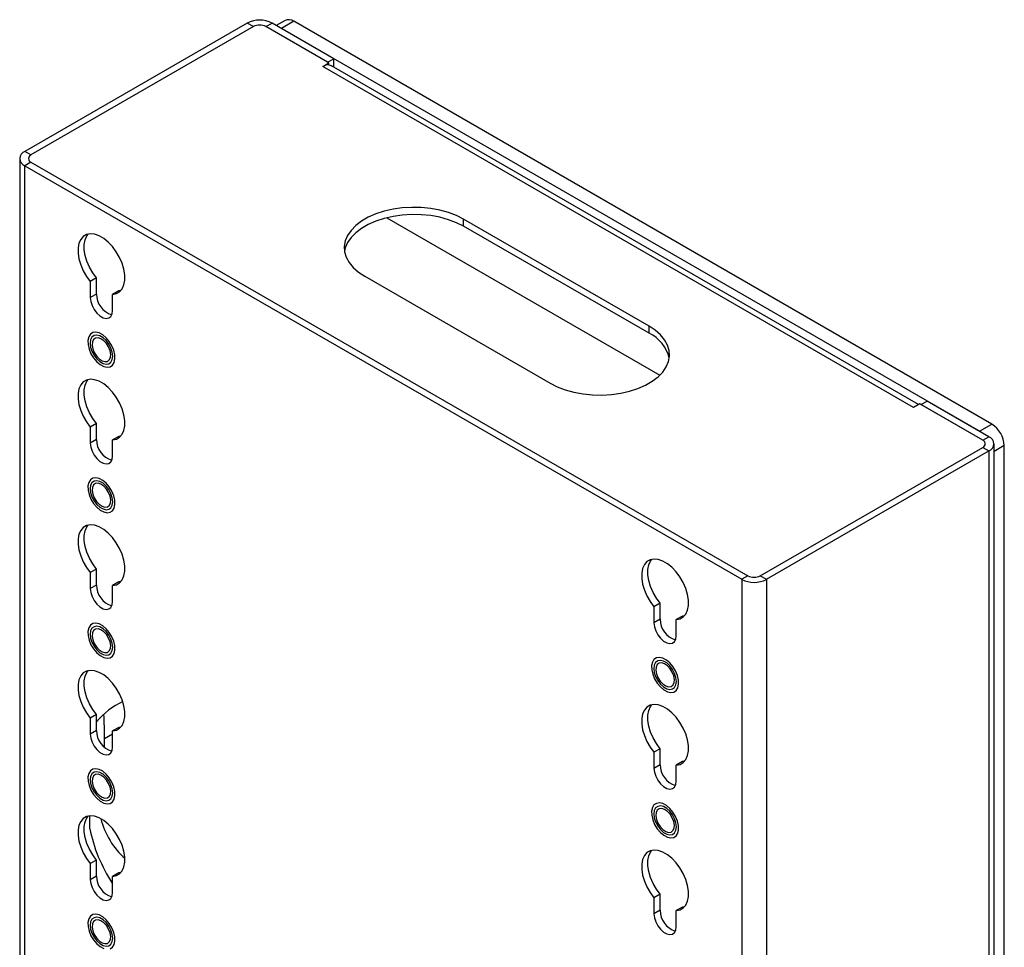
# Model space of a CAD drawing. Units: millimetres. Extents: x 0 to 8400, y 0 to 5940.
# Drawn here: x 7330 to 7611, y 3850 to 4116 of the extents above; entities that cross this region are included whole.
import ezdxf

# ---------------------------------------------------------------- set-up
doc = ezdxf.new("R2010")
doc.units = ezdxf.units.MM
doc.header["$LTSCALE"] = 20

msp = doc.modelspace()

# ---------------------------------------------------------------- linework, layer by layer
at = {"color": 7, "linetype": 'Continuous', "lineweight": 25}
for p, q in [((7405.48, 4115.36), (7402.98, 4113.92)), ((7407.98, 4115.12), (7404.44, 4113.08)), ((7607.68, 3999.83), (7407.98, 4115.12)), ((7394.69, 4114.62), (7331.05, 4077.88)), ((7396.46, 4113.6), (7332.82, 4076.86)), ((7396.46, 4113.6), (7394.69, 4114.62)), ((7400, 4113.6), (7401.76, 4114.62)), ((7418.03, 4103.19), (7400, 4113.6)), ((7417.67, 4103.39), (7400, 4113.6)), ((7419.44, 4104.42), (7401.76, 4114.62)), ((7604.15, 3997.79), (7404.44, 4113.08)), ((7417.67, 4103.39), (7419.44, 4104.42)), ((7419.44, 4102.02), (7419.44, 4104.42)), ((7416.26, 4102.17), (7418.03, 4103.19)), ((7585.26, 4004.61), (7416.26, 4102.17)), ((7418.03, 4102.64), (7418.03, 4103.19)), ((7586.72, 4005.45), (7418.76, 4102.42)), ((7329.59, 4075.84), (7329.59, 3755.34)), ((7332.82, 4076.86), (7331.05, 4077.88)), ((7332.82, 4074.82), (7331.05, 4073.8)), ((7331.05, 4073.8), (7536.12, 3955.42)), ((7332.82, 4074.82), (7537.88, 3956.44)), ((7434.61, 4058.92), (7512.68, 4013.85)), ((7509.6, 4027.88), (7456.57, 4058.49)), ((7456.57, 4056.45), (7456.57, 4058.49)), ((7509.6, 4025.84), (7456.57, 4056.45)), ((7351.56, 4041.66), (7349.79, 4040.64)), ((7351.56, 4037.06), (7351.56, 4041.66)), ((7428.28, 4042.16), (7481.31, 4011.55)), ((7349.79, 4040.64), (7349.79, 4036.04)), ((7351.56, 4037.06), (7349.79, 4036.04)), ((7357.92, 4037.98), (7356.16, 4036.96)), ((7356.16, 4032.36), (7356.16, 4036.96)), ((7358.52, 4038.06), (7357.92, 4037.98)), ((7509.6, 4025.84), (7509.6, 4027.88)), ((7587.03, 4005.63), (7585.26, 4004.61)), ((7605.06, 3995.22), (7587.03, 4005.63)), ((7587.38, 4005.43), (7589.15, 4006.45)), ((7605.06, 3995.22), (7587.38, 4005.43)), ((7606.83, 3996.24), (7589.15, 4006.45)), ((7351.56, 4000.01), (7349.79, 3998.99)), ((7351.56, 3995.41), (7351.56, 4000.01)), ((7604.15, 3997.79), (7607.68, 3999.83)), ((7349.79, 3998.99), (7349.79, 3994.39)), ((7357.92, 3996.34), (7356.16, 3995.32)), ((7358.52, 3996.41), (7357.92, 3996.34)), ((7351.56, 3995.41), (7349.79, 3994.39)), ((7356.16, 3990.72), (7356.16, 3995.32)), ((7605.06, 3995.22), (7606.83, 3996.24)), ((7608.29, 3823.45), (7608.29, 3994.2)), ((7611.22, 3821.06), (7611.22, 3993.7)), ((7541.42, 3956.44), (7605.06, 3993.18)), ((7543.19, 3955.42), (7606.83, 3992.16)), ((7605.06, 3993.18), (7606.83, 3992.16)), ((7351.56, 3958.37), (7349.79, 3957.35)), ((7349.79, 3957.35), (7349.79, 3952.75)), ((7351.56, 3953.77), (7351.56, 3958.37)), ((7357.92, 3954.7), (7356.16, 3953.68)), ((7358.52, 3954.77), (7357.92, 3954.7)), ((7537.88, 3956.44), (7536.12, 3955.42)), ((7541.42, 3956.44), (7543.19, 3955.42)), ((7351.56, 3953.77), (7349.79, 3952.75)), ((7356.16, 3949.08), (7356.16, 3953.68)), ((7512.78, 3948.59), (7511.01, 3947.57)), ((7512.78, 3943.99), (7512.78, 3948.59)), ((7511.01, 3947.57), (7511.01, 3942.97)), ((7512.78, 3943.99), (7511.01, 3942.97)), ((7519.14, 3944.91), (7517.38, 3943.89)), ((7517.38, 3939.29), (7517.38, 3943.89)), ((7519.75, 3944.99), (7519.14, 3944.91)), ((7351.56, 3916.73), (7349.79, 3915.71)), ((7349.79, 3915.71), (7349.79, 3911.11)), ((7351.56, 3912.13), (7351.56, 3916.73)), ((7351.56, 3912.13), (7349.79, 3911.11)), ((7357.92, 3913.05), (7356.16, 3912.03)), ((7356.16, 3907.43), (7356.16, 3912.03)), ((7358.52, 3913.13), (7357.92, 3913.05)), ((7512.78, 3906.94), (7511.01, 3905.92)), ((7512.78, 3902.34), (7512.78, 3906.94)), ((7511.01, 3905.92), (7511.01, 3901.32)), ((7512.78, 3902.34), (7511.01, 3901.32)), ((7519.14, 3903.27), (7517.38, 3902.25)), ((7517.38, 3897.65), (7517.38, 3902.25)), ((7519.75, 3903.34), (7519.14, 3903.27)), ((7349.68, 3884.04), (7349.68, 3887.72)), ((7351.56, 3875.08), (7349.79, 3874.06)), ((7349.79, 3874.06), (7349.79, 3869.46)), ((7351.56, 3870.48), (7351.56, 3875.08)), ((7351.56, 3870.48), (7349.79, 3869.46)), ((7357.92, 3871.41), (7356.16, 3870.39)), ((7356.16, 3865.79), (7356.16, 3870.39)), ((7358.52, 3871.48), (7357.92, 3871.41)), ((7512.78, 3865.3), (7511.01, 3864.28)), ((7511.01, 3864.28), (7511.01, 3859.68)), ((7512.78, 3860.7), (7512.78, 3865.3)), ((7519.14, 3861.63), (7517.38, 3860.6)), ((7519.75, 3861.7), (7519.14, 3861.63)), ((7512.78, 3860.7), (7511.01, 3859.68)), ((7517.38, 3856.01), (7517.38, 3860.6))]:
    msp.add_line(p, q, dxfattribs=at)
at = {"color": 8, "linetype": 'Continuous', "lineweight": 25}
for p, q in [((7331.05, 3754.49), (7331.05, 4073.8)), ((7611.22, 3993.7), (7608.29, 3992.01)), ((7606.83, 3992.16), (7606.83, 3824.29)), ((7536.12, 3955.42), (7536.12, 3636.11)), ((7543.19, 3955.42), (7543.19, 3632.03)), ((7356.16, 3911.1), (7353.85, 3909.76))]:
    msp.add_line(p, q, dxfattribs=at)
at = {"color": 7, "linetype": 'Continuous', "lineweight": 25, "flags": 128}
for points in [[(7418.03, 4102.64), (7418.41, 4102.57), (7418.76, 4102.42)], [(7456.57, 4058.49), (7454.51, 4059.53), (7452.23, 4060.39), (7449.76, 4061.07), (7447.16, 4061.55), (7444.47, 4061.81), (7441.74, 4061.87), (7439.03, 4061.71), (7436.37, 4061.33), (7433.83, 4060.75), (7431.45, 4059.98), (7429.28, 4059.03), (7427.35, 4057.92), (7425.7, 4056.66), (7424.36, 4055.29), (7423.36, 4053.82), (7422.71, 4052.29), (7422.44, 4050.72), (7422.53, 4049.15), (7422.99, 4047.59), (7423.82, 4046.09), (7424.99, 4044.67), (7426.49, 4043.35), (7428.28, 4042.16)], [(7456.57, 4056.45), (7454.51, 4057.49), (7452.23, 4058.35), (7449.76, 4059.03), (7447.16, 4059.5), (7444.47, 4059.77), (7441.74, 4059.83), (7439.03, 4059.66), (7436.37, 4059.29), (7433.83, 4058.71), (7431.45, 4057.94), (7429.28, 4056.99), (7427.35, 4055.87), (7425.7, 4054.62), (7424.36, 4053.25), (7423.36, 4051.78), (7422.71, 4050.25), (7422.5, 4049.31)], [(7356.16, 4036.96), (7357.25, 4037.18), (7358.18, 4037.72), (7358.91, 4038.56), (7359.41, 4039.68), (7359.66, 4041.02), (7359.66, 4042.54), (7359.4, 4044.18), (7358.9, 4045.88), (7358.16, 4047.56), (7357.23, 4049.17), (7356.14, 4050.65), (7354.92, 4051.93), (7353.63, 4052.97), (7352.32, 4053.73), (7351.03, 4054.18), (7349.81, 4054.3), (7348.72, 4054.09), (7347.79, 4053.55), (7347.05, 4052.71), (7346.55, 4051.6), (7346.29, 4050.26), (7346.29, 4048.74), (7346.54, 4047.11), (7347.04, 4045.41), (7347.77, 4043.73), (7348.7, 4042.11), (7349.79, 4040.64)], [(7351.56, 4041.66), (7350.47, 4043.13), (7349.54, 4044.75), (7348.81, 4046.43), (7348.31, 4048.13), (7348.06, 4049.76), (7348.06, 4051.28), (7348.32, 4052.62), (7348.82, 4053.73), (7349.19, 4054.23)], [(7349.79, 4036.04), (7349.92, 4034.93), (7350.3, 4033.76), (7350.89, 4032.63), (7351.65, 4031.62), (7352.52, 4030.82), (7353.43, 4030.3), (7354.3, 4030.09), (7355.06, 4030.22), (7355.65, 4030.67), (7356.03, 4031.4), (7356.16, 4032.36)], [(7481.31, 4011.55), (7483.37, 4010.51), (7485.65, 4009.65), (7488.12, 4008.97), (7490.72, 4008.5), (7493.41, 4008.23), (7496.14, 4008.17), (7498.85, 4008.33), (7501.51, 4008.71), (7504.05, 4009.29), (7506.43, 4010.06), (7508.6, 4011.01), (7510.53, 4012.12), (7512.18, 4013.38), (7513.52, 4014.75), (7514.52, 4016.22), (7515.17, 4017.75), (7515.44, 4019.32), (7515.35, 4020.89), (7514.89, 4022.45), (7514.06, 4023.95), (7512.89, 4025.37), (7511.39, 4026.69), (7509.6, 4027.88)], [(7355.97, 4022.27), (7355.22, 4023.5), (7354.33, 4024.57), (7353.34, 4025.4), (7352.32, 4025.94), (7351.35, 4026.15), (7350.49, 4026.03), (7349.8, 4025.56), (7349.33, 4024.8), (7349.1, 4023.79), (7349.14, 4022.6), (7349.44, 4021.3), (7349.98, 4020), (7350.72, 4018.77), (7351.62, 4017.7), (7352.61, 4016.87), (7353.63, 4016.33), (7354.6, 4016.12), (7355.46, 4016.24), (7356.15, 4016.71), (7356.62, 4017.47), (7356.85, 4018.48), (7356.81, 4019.67), (7356.51, 4020.97), (7355.97, 4022.27)], [(7356.19, 4019.28), (7356.06, 4020.4), (7355.68, 4021.58), (7355.08, 4022.73), (7354.31, 4023.74), (7353.43, 4024.55), (7352.52, 4025.08), (7351.64, 4025.29), (7350.87, 4025.16), (7350.27, 4024.71), (7349.89, 4023.96), (7349.76, 4022.99), (7349.89, 4021.87), (7350.27, 4020.69), (7350.87, 4019.54), (7351.64, 4018.53), (7352.52, 4017.72), (7353.43, 4017.19), (7354.31, 4016.98), (7355.08, 4017.11), (7355.68, 4017.56), (7356.06, 4018.31), (7356.19, 4019.28)], [(7355.02, 4021.91), (7354.39, 4022.9), (7353.63, 4023.72), (7352.81, 4024.29), (7352, 4024.55), (7351.28, 4024.47), (7350.73, 4024.07), (7350.41, 4023.38), (7350.33, 4022.47), (7350.51, 4021.43), (7350.93, 4020.36), (7351.56, 4019.37), (7352.32, 4018.55), (7353.14, 4017.98), (7353.95, 4017.72), (7354.67, 4017.8), (7355.21, 4018.2), (7355.54, 4018.89), (7355.62, 4019.8), (7355.44, 4020.84), (7355.02, 4021.91)], [(7356.16, 3995.32), (7357.25, 3995.54), (7358.18, 3996.08), (7358.91, 3996.92), (7359.41, 3998.04), (7359.66, 3999.38), (7359.66, 4000.9), (7359.4, 4002.54), (7358.9, 4004.23), (7358.16, 4005.92), (7357.23, 4007.53), (7356.14, 4009), (7354.92, 4010.29), (7353.63, 4011.33), (7352.32, 4012.09), (7351.03, 4012.54), (7349.81, 4012.66), (7348.72, 4012.45), (7347.79, 4011.91), (7347.05, 4011.07), (7346.55, 4009.96), (7346.29, 4008.62), (7346.29, 4007.1), (7346.54, 4005.46), (7347.04, 4003.77), (7347.77, 4002.08), (7348.7, 4000.47), (7349.79, 3998.99)], [(7351.56, 4000.01), (7350.47, 4001.49), (7349.54, 4003.1), (7348.81, 4004.79), (7348.31, 4006.48), (7348.06, 4008.12), (7348.06, 4009.64), (7348.32, 4010.98), (7348.82, 4012.09), (7349.19, 4012.58)], [(7349.79, 3994.39), (7349.92, 3993.28), (7350.3, 3992.11), (7350.89, 3990.98), (7351.65, 3989.98), (7352.52, 3989.18), (7353.43, 3988.66), (7354.3, 3988.45), (7355.06, 3988.58), (7355.65, 3989.02), (7356.03, 3989.76), (7356.16, 3990.72)], [(7355.97, 3980.63), (7355.22, 3981.86), (7354.33, 3982.92), (7353.34, 3983.75), (7352.32, 3984.3), (7351.35, 3984.51), (7350.49, 3984.38), (7349.8, 3983.92), (7349.33, 3983.16), (7349.1, 3982.15), (7349.14, 3980.95), (7349.44, 3979.66), (7349.98, 3978.35), (7350.72, 3977.13), (7351.62, 3976.06), (7352.61, 3975.23), (7353.63, 3974.69), (7354.6, 3974.47), (7355.46, 3974.6), (7356.15, 3975.06), (7356.62, 3975.82), (7356.85, 3976.84), (7356.81, 3978.03), (7356.51, 3979.32), (7355.97, 3980.63)], [(7356.19, 3977.63), (7356.06, 3978.76), (7355.68, 3979.94), (7355.08, 3981.08), (7354.31, 3982.1), (7353.43, 3982.9), (7352.52, 3983.43), (7351.64, 3983.64), (7350.87, 3983.52), (7350.27, 3983.06), (7349.89, 3982.32), (7349.76, 3981.35), (7349.89, 3980.23), (7350.27, 3979.05), (7350.87, 3977.9), (7351.64, 3976.88), (7352.52, 3976.08), (7353.43, 3975.55), (7354.31, 3975.34), (7355.08, 3975.47), (7355.68, 3975.92), (7356.06, 3976.66), (7356.19, 3977.63)], [(7355.02, 3980.27), (7354.39, 3981.26), (7353.63, 3982.08), (7352.81, 3982.64), (7352, 3982.9), (7351.28, 3982.83), (7350.73, 3982.42), (7350.41, 3981.73), (7350.33, 3980.82), (7350.51, 3979.78), (7350.93, 3978.72), (7351.56, 3977.72), (7352.32, 3976.9), (7353.14, 3976.34), (7353.95, 3976.08), (7354.67, 3976.16), (7355.21, 3976.56), (7355.54, 3977.25), (7355.62, 3978.16), (7355.44, 3979.2), (7355.02, 3980.27)], [(7356.16, 3953.68), (7357.25, 3953.89), (7358.18, 3954.43), (7358.91, 3955.28), (7359.41, 3956.39), (7359.66, 3957.74), (7359.66, 3959.26), (7359.4, 3960.9), (7358.9, 3962.59), (7358.16, 3964.27), (7357.23, 3965.89), (7356.14, 3967.36), (7354.92, 3968.64), (7353.63, 3969.68), (7352.32, 3970.44), (7351.03, 3970.89), (7349.81, 3971.01), (7348.72, 3970.8), (7347.79, 3970.27), (7347.05, 3969.43), (7346.55, 3968.31), (7346.29, 3966.97), (7346.29, 3965.46), (7346.54, 3963.82), (7347.04, 3962.12), (7347.77, 3960.44), (7348.7, 3958.83), (7349.79, 3957.35)], [(7351.56, 3958.37), (7350.47, 3959.85), (7349.54, 3961.46), (7348.81, 3963.15), (7348.31, 3964.84), (7348.06, 3966.48), (7348.06, 3967.99), (7348.32, 3969.34), (7348.82, 3970.45), (7349.19, 3970.94)], [(7517.38, 3943.89), (7518.47, 3944.11), (7519.4, 3944.65), (7520.13, 3945.49), (7520.63, 3946.61), (7520.88, 3947.95), (7520.88, 3949.47), (7520.62, 3951.11), (7520.12, 3952.81), (7519.38, 3954.49), (7518.45, 3956.1), (7517.36, 3957.58), (7516.14, 3958.86), (7514.85, 3959.9), (7513.54, 3960.66), (7512.25, 3961.11), (7511.03, 3961.23), (7509.94, 3961.02), (7509.01, 3960.48), (7508.27, 3959.64), (7507.77, 3958.53), (7507.51, 3957.19), (7507.51, 3955.67), (7507.76, 3954.04), (7508.26, 3952.34), (7508.99, 3950.66), (7509.92, 3949.04), (7511.01, 3947.57)], [(7512.78, 3948.59), (7511.69, 3950.06), (7510.76, 3951.68), (7510.03, 3953.36), (7509.53, 3955.06), (7509.28, 3956.69), (7509.28, 3958.21), (7509.54, 3959.55), (7510.04, 3960.66), (7510.41, 3961.15)], [(7349.79, 3952.75), (7349.92, 3951.64), (7350.3, 3950.47), (7350.89, 3949.34), (7351.65, 3948.33), (7352.52, 3947.54), (7353.43, 3947.01), (7354.3, 3946.81), (7355.06, 3946.93), (7355.65, 3947.38), (7356.03, 3948.11), (7356.16, 3949.08)], [(7355.97, 3938.99), (7355.22, 3940.21), (7354.33, 3941.28), (7353.34, 3942.11), (7352.32, 3942.65), (7351.35, 3942.87), (7350.49, 3942.74), (7349.8, 3942.28), (7349.33, 3941.51), (7349.1, 3940.5), (7349.14, 3939.31), (7349.44, 3938.02), (7349.98, 3936.71), (7350.72, 3935.48), (7351.62, 3934.42), (7352.61, 3933.59), (7353.63, 3933.04), (7354.6, 3932.83), (7355.46, 3932.96), (7356.15, 3933.42), (7356.62, 3934.18), (7356.85, 3935.19), (7356.81, 3936.39), (7356.51, 3937.68), (7355.97, 3938.99)], [(7511.01, 3942.97), (7511.14, 3941.86), (7511.52, 3940.69), (7512.11, 3939.56), (7512.87, 3938.55), (7513.74, 3937.75), (7514.65, 3937.23), (7515.52, 3937.02), (7516.28, 3937.15), (7516.87, 3937.6), (7517.25, 3938.33), (7517.38, 3939.29)], [(7356.19, 3935.99), (7356.06, 3937.11), (7355.68, 3938.29), (7355.08, 3939.44), (7354.31, 3940.46), (7353.43, 3941.26), (7352.52, 3941.79), (7351.64, 3942), (7350.87, 3941.87), (7350.27, 3941.42), (7349.89, 3940.68), (7349.76, 3939.71), (7349.89, 3938.58), (7350.27, 3937.4), (7350.87, 3936.26), (7351.64, 3935.24), (7352.52, 3934.43), (7353.43, 3933.91), (7354.31, 3933.7), (7355.08, 3933.82), (7355.68, 3934.28), (7356.06, 3935.02), (7356.19, 3935.99)], [(7355.02, 3938.62), (7354.39, 3939.62), (7353.63, 3940.44), (7352.81, 3941), (7352, 3941.26), (7351.28, 3941.18), (7350.73, 3940.78), (7350.41, 3940.09), (7350.33, 3939.18), (7350.51, 3938.14), (7350.93, 3937.07), (7351.56, 3936.08), (7352.32, 3935.26), (7353.14, 3934.69), (7353.95, 3934.44), (7354.67, 3934.51), (7355.21, 3934.92), (7355.54, 3935.61), (7355.62, 3936.52), (7355.44, 3937.56), (7355.02, 3938.62)], [(7517.19, 3929.2), (7516.44, 3930.43), (7515.55, 3931.49), (7514.56, 3932.33), (7513.54, 3932.87), (7512.57, 3933.08), (7511.71, 3932.95), (7511.02, 3932.49), (7510.55, 3931.73), (7510.32, 3930.72), (7510.36, 3929.52), (7510.66, 3928.23), (7511.2, 3926.93), (7511.94, 3925.7), (7512.84, 3924.63), (7513.83, 3923.8), (7514.85, 3923.26), (7515.82, 3923.05), (7516.68, 3923.17), (7517.37, 3923.64), (7517.84, 3924.4), (7518.07, 3925.41), (7518.03, 3926.6), (7517.73, 3927.9), (7517.19, 3929.2)], [(7510.98, 3929.92), (7511.11, 3928.8), (7511.49, 3927.62), (7512.09, 3926.47), (7512.86, 3925.46), (7513.74, 3924.65), (7514.65, 3924.12), (7515.53, 3923.91), (7516.3, 3924.04), (7516.9, 3924.49), (7517.28, 3925.24), (7517.41, 3926.21), (7517.28, 3927.33), (7516.9, 3928.51), (7516.3, 3929.66), (7515.53, 3930.67), (7514.65, 3931.48), (7513.74, 3932.01), (7512.86, 3932.22), (7512.09, 3932.09), (7511.49, 3931.64), (7511.11, 3930.89), (7510.98, 3929.92)], [(7356.16, 3912.03), (7357.25, 3912.25), (7358.18, 3912.79), (7358.91, 3913.63), (7359.41, 3914.75), (7359.66, 3916.09), (7359.66, 3917.61), (7359.4, 3919.25), (7358.9, 3920.95), (7358.16, 3922.63), (7357.23, 3924.24), (7356.14, 3925.72), (7354.92, 3927), (7353.63, 3928.04), (7352.32, 3928.8), (7351.03, 3929.25), (7349.81, 3929.37), (7348.72, 3929.16), (7347.79, 3928.62), (7347.05, 3927.78), (7346.55, 3926.67), (7346.29, 3925.33), (7346.29, 3923.81), (7346.54, 3922.18), (7347.04, 3920.48), (7347.77, 3918.8), (7348.7, 3917.18), (7349.79, 3915.71)], [(7351.56, 3916.73), (7350.47, 3918.2), (7349.54, 3919.82), (7348.81, 3921.5), (7348.31, 3923.2), (7348.06, 3924.83), (7348.06, 3926.35), (7348.32, 3927.69), (7348.82, 3928.8), (7349.19, 3929.29)], [(7516.24, 3928.84), (7515.61, 3929.83), (7514.85, 3930.65), (7514.03, 3931.22), (7513.22, 3931.48), (7512.5, 3931.4), (7511.95, 3931), (7511.63, 3930.31), (7511.55, 3929.4), (7511.73, 3928.36), (7512.15, 3927.29), (7512.78, 3926.3), (7513.54, 3925.48), (7514.36, 3924.91), (7515.17, 3924.65), (7515.89, 3924.73), (7516.43, 3925.13), (7516.76, 3925.82), (7516.84, 3926.73), (7516.66, 3927.77), (7516.24, 3928.84)], [(7517.38, 3902.25), (7518.47, 3902.47), (7519.4, 3903.01), (7520.13, 3903.85), (7520.63, 3904.97), (7520.88, 3906.31), (7520.88, 3907.83), (7520.62, 3909.47), (7520.12, 3911.16), (7519.38, 3912.85), (7518.45, 3914.46), (7517.36, 3915.93), (7516.14, 3917.22), (7514.85, 3918.26), (7513.54, 3919.02), (7512.25, 3919.47), (7511.03, 3919.59), (7509.94, 3919.37), (7509.01, 3918.84), (7508.27, 3918), (7507.77, 3916.89), (7507.51, 3915.55), (7507.51, 3914.03), (7507.76, 3912.39), (7508.26, 3910.7), (7508.99, 3909.01), (7509.92, 3907.4), (7511.01, 3905.92)], [(7512.78, 3906.94), (7511.69, 3908.42), (7510.76, 3910.03), (7510.03, 3911.72), (7509.53, 3913.41), (7509.28, 3915.05), (7509.28, 3916.57), (7509.54, 3917.91), (7510.04, 3919.02), (7510.41, 3919.51)], [(7349.79, 3911.11), (7349.92, 3910), (7350.3, 3908.83), (7350.89, 3907.69), (7351.65, 3906.69), (7352.52, 3905.89), (7353.43, 3905.37), (7354.3, 3905.16), (7355.06, 3905.29), (7355.65, 3905.74), (7356.03, 3906.47), (7356.16, 3907.43)], [(7355.97, 3897.34), (7355.22, 3898.57), (7354.33, 3899.63), (7353.34, 3900.47), (7352.32, 3901.01), (7351.35, 3901.22), (7350.49, 3901.09), (7349.8, 3900.63), (7349.33, 3899.87), (7349.1, 3898.86), (7349.14, 3897.66), (7349.44, 3896.37), (7349.98, 3895.07), (7350.72, 3893.84), (7351.62, 3892.77), (7352.61, 3891.94), (7353.63, 3891.4), (7354.6, 3891.19), (7355.46, 3891.31), (7356.15, 3891.77), (7356.62, 3892.54), (7356.85, 3893.55), (7356.81, 3894.74), (7356.51, 3896.04), (7355.97, 3897.34)], [(7511.01, 3901.32), (7511.14, 3900.21), (7511.52, 3899.04), (7512.11, 3897.91), (7512.87, 3896.91), (7513.74, 3896.11), (7514.65, 3895.59), (7515.52, 3895.38), (7516.28, 3895.51), (7516.87, 3895.95), (7517.25, 3896.69), (7517.38, 3897.65)], [(7356.19, 3894.35), (7356.06, 3895.47), (7355.68, 3896.65), (7355.08, 3897.8), (7354.31, 3898.81), (7353.43, 3899.62), (7352.52, 3900.15), (7351.64, 3900.36), (7350.87, 3900.23), (7350.27, 3899.78), (7349.89, 3899.03), (7349.76, 3898.06), (7349.89, 3896.94), (7350.27, 3895.76), (7350.87, 3894.61), (7351.64, 3893.6), (7352.52, 3892.79), (7353.43, 3892.26), (7354.31, 3892.05), (7355.08, 3892.18), (7355.68, 3892.63), (7356.06, 3893.38), (7356.19, 3894.35)], [(7355.02, 3896.98), (7354.39, 3897.97), (7353.63, 3898.79), (7352.81, 3899.36), (7352, 3899.62), (7351.28, 3899.54), (7350.73, 3899.14), (7350.41, 3898.45), (7350.33, 3897.54), (7350.51, 3896.5), (7350.93, 3895.43), (7351.56, 3894.44), (7352.32, 3893.62), (7353.14, 3893.05), (7353.95, 3892.79), (7354.67, 3892.87), (7355.21, 3893.27), (7355.54, 3893.96), (7355.62, 3894.87), (7355.44, 3895.91), (7355.02, 3896.98)], [(7517.19, 3887.56), (7516.44, 3888.79), (7515.55, 3889.85), (7514.56, 3890.68), (7513.54, 3891.22), (7512.57, 3891.44), (7511.71, 3891.31), (7511.02, 3890.85), (7510.55, 3890.09), (7510.32, 3889.07), (7510.36, 3887.88), (7510.66, 3886.59), (7511.2, 3885.28), (7511.94, 3884.06), (7512.84, 3882.99), (7513.83, 3882.16), (7514.85, 3881.62), (7515.82, 3881.4), (7516.68, 3881.53), (7517.37, 3881.99), (7517.84, 3882.75), (7518.07, 3883.77), (7518.03, 3884.96), (7517.73, 3886.25), (7517.19, 3887.56)], [(7510.98, 3888.28), (7511.11, 3887.16), (7511.49, 3885.97), (7512.09, 3884.83), (7512.86, 3883.81), (7513.74, 3883.01), (7514.65, 3882.48), (7515.53, 3882.27), (7516.3, 3882.4), (7516.9, 3882.85), (7517.28, 3883.59), (7517.41, 3884.56), (7517.28, 3885.69), (7516.9, 3886.87), (7516.3, 3888.01), (7515.53, 3889.03), (7514.65, 3889.83), (7513.74, 3890.36), (7512.86, 3890.57), (7512.09, 3890.45), (7511.49, 3889.99), (7511.11, 3889.25), (7510.98, 3888.28)], [(7516.24, 3887.2), (7515.61, 3888.19), (7514.85, 3889.01), (7514.03, 3889.57), (7513.22, 3889.83), (7512.5, 3889.76), (7511.95, 3889.35), (7511.63, 3888.66), (7511.55, 3887.75), (7511.73, 3886.71), (7512.15, 3885.65), (7512.78, 3884.65), (7513.54, 3883.83), (7514.36, 3883.27), (7515.17, 3883.01), (7515.89, 3883.09), (7516.43, 3883.49), (7516.76, 3884.18), (7516.84, 3885.09), (7516.66, 3886.13), (7516.24, 3887.2)], [(7356.16, 3870.39), (7357.25, 3870.61), (7358.18, 3871.15), (7358.91, 3871.99), (7359.41, 3873.11), (7359.66, 3874.45), (7359.66, 3875.97), (7359.4, 3877.61), (7358.9, 3879.3), (7358.16, 3880.99), (7357.23, 3882.6), (7356.14, 3884.07), (7354.92, 3885.36), (7353.63, 3886.4), (7352.32, 3887.16), (7351.03, 3887.61), (7349.81, 3887.73), (7348.72, 3887.51), (7347.79, 3886.98), (7347.05, 3886.14), (7346.55, 3885.03), (7346.29, 3883.69), (7346.29, 3882.17), (7346.54, 3880.53), (7347.04, 3878.84), (7347.77, 3877.15), (7348.7, 3875.54), (7349.79, 3874.06)], [(7351.56, 3875.08), (7350.47, 3876.56), (7349.54, 3878.17), (7348.81, 3879.86), (7348.31, 3881.55), (7348.06, 3883.19), (7348.06, 3884.71), (7348.32, 3886.05), (7348.82, 3887.16), (7349.19, 3887.65)], [(7517.38, 3860.6), (7518.47, 3860.82), (7519.4, 3861.36), (7520.13, 3862.21), (7520.63, 3863.32), (7520.88, 3864.67), (7520.88, 3866.19), (7520.62, 3867.83), (7520.12, 3869.52), (7519.38, 3871.2), (7518.45, 3872.82), (7517.36, 3874.29), (7516.14, 3875.57), (7514.85, 3876.61), (7513.54, 3877.37), (7512.25, 3877.82), (7511.03, 3877.94), (7509.94, 3877.73), (7509.01, 3877.2), (7508.27, 3876.36), (7507.77, 3875.24), (7507.51, 3873.9), (7507.51, 3872.39), (7507.76, 3870.75), (7508.26, 3869.05), (7508.99, 3867.37), (7509.92, 3865.76), (7511.01, 3864.28)], [(7512.78, 3865.3), (7511.69, 3866.78), (7510.76, 3868.39), (7510.03, 3870.07), (7509.53, 3871.77), (7509.28, 3873.41), (7509.28, 3874.92), (7509.54, 3876.26), (7510.04, 3877.38), (7510.41, 3877.87)], [(7349.79, 3869.46), (7349.92, 3868.35), (7350.3, 3867.18), (7350.89, 3866.05), (7351.65, 3865.05), (7352.52, 3864.25), (7353.43, 3863.73), (7354.3, 3863.52), (7355.06, 3863.65), (7355.65, 3864.09), (7356.03, 3864.83), (7356.16, 3865.79)], [(7355.97, 3855.7), (7355.22, 3856.93), (7354.33, 3857.99), (7353.34, 3858.82), (7352.32, 3859.36), (7351.35, 3859.58), (7350.49, 3859.45), (7349.8, 3858.99), (7349.33, 3858.23), (7349.1, 3857.21), (7349.14, 3856.02), (7349.44, 3854.73), (7349.98, 3853.42), (7350.72, 3852.2), (7351.62, 3851.13), (7352.61, 3850.3), (7353.63, 3849.76)], [(7356.19, 3852.7), (7356.06, 3853.83), (7355.68, 3855.01), (7355.08, 3856.15), (7354.31, 3857.17), (7353.43, 3857.97), (7352.52, 3858.5), (7351.64, 3858.71), (7350.87, 3858.58), (7350.27, 3858.13), (7349.89, 3857.39), (7349.76, 3856.42), (7349.89, 3855.3), (7350.27, 3854.11), (7350.87, 3852.97), (7351.64, 3851.95), (7352.52, 3851.15), (7353.43, 3850.62), (7354.31, 3850.41), (7355.08, 3850.54), (7355.68, 3850.99), (7356.06, 3851.73), (7356.19, 3852.7)], [(7511.01, 3859.68), (7511.14, 3858.57), (7511.52, 3857.4), (7512.11, 3856.27), (7512.87, 3855.26), (7513.74, 3854.47), (7514.65, 3853.94), (7515.52, 3853.74), (7516.28, 3853.86), (7516.87, 3854.31), (7517.25, 3855.04), (7517.38, 3856.01)], [(7355.02, 3855.34), (7354.39, 3856.33), (7353.63, 3857.15), (7352.81, 3857.71), (7352, 3857.97), (7351.28, 3857.9), (7350.73, 3857.49), (7350.41, 3856.8), (7350.33, 3855.89), (7350.51, 3854.85), (7350.93, 3853.79), (7351.56, 3852.79), (7352.32, 3851.97), (7353.14, 3851.41), (7353.95, 3851.15), (7354.67, 3851.23), (7355.21, 3851.63), (7355.54, 3852.32), (7355.62, 3853.23), (7355.44, 3854.27), (7355.02, 3855.34)], [(7355.46, 3849.67), (7356.15, 3850.13), (7356.62, 3850.89), (7356.85, 3851.91), (7356.81, 3853.1), (7356.51, 3854.39), (7355.97, 3855.7)]]:
    msp.add_lwpolyline(points, dxfattribs=at)
at = {"color": 7, "linetype": 'Continuous', "lineweight": 25}
for centre, radius, start, end in [((7398.23, 4107.8), 7.69, 62.6097, 117.3903), ((7406.51, 4113.07), 2.51, 54.3824, 114.3071), ((7398.23, 4110.19), 3.84, 62.6097, 117.3903), ((7417.9, 4099.58), 3.07, 87.6422, 122.3493), ((7331.83, 4075.84), 2.18, 110.7834, 249.2166), ((7333.21, 4075.84), 1.09, 110.7834, 249.2166), ((7357.84, 4037.11), 6.28, 180.4869, 252.2413), ((7505.19, 4016.36), 10.46, 12.9128, 65.0382), ((7603.54, 3993.35), 7.68, 2.6055, 57.3945), ((7357.84, 3995.47), 6.28, 180.4869, 252.2413), ((7604.67, 3994.2), 1.09, 290.7834, 69.2166), ((7606.05, 3994.2), 2.18, 290.7834, 69.2166), ((7539.65, 3962.24), 7.69, 242.6097, 297.3903), ((7539.65, 3959.85), 3.84, 242.6097, 297.3903), ((7357.84, 3953.82), 6.28, 180.4869, 252.2413), ((7519.06, 3944.04), 6.28, 180.4869, 252.2413), ((7369.24, 3899.5), 23.28, 115.8942, 139.3906), ((7357.84, 3912.18), 6.28, 180.4869, 252.2413), ((7519.06, 3902.4), 6.28, 180.4869, 252.2413), ((7357.84, 3870.54), 6.28, 180.4869, 252.2413), ((7519.06, 3860.75), 6.28, 180.4869, 252.2413)]:
    msp.add_arc(centre, radius, start, end, dxfattribs=at)
for centre, major_axis, start_param, end_param in [((7269.15, 3961.69), (-59.14, 107.87), 3.935533, 4.004443), ((7269.15, 3960.89), (-59.14, 107.87), 3.918784, 3.943455), ((7361.39, 3885.16), (-6.35, 11.58), 1.126148, 2.179903), ((7367.32, 3878.51), (-12.69, 23.15), 1.041661, 1.707128)]:
    msp.add_ellipse(centre, major_axis=major_axis, ratio=0.562074, start_param=start_param, end_param=end_param, dxfattribs=at)

doc.saveas('drawing.dxf')
